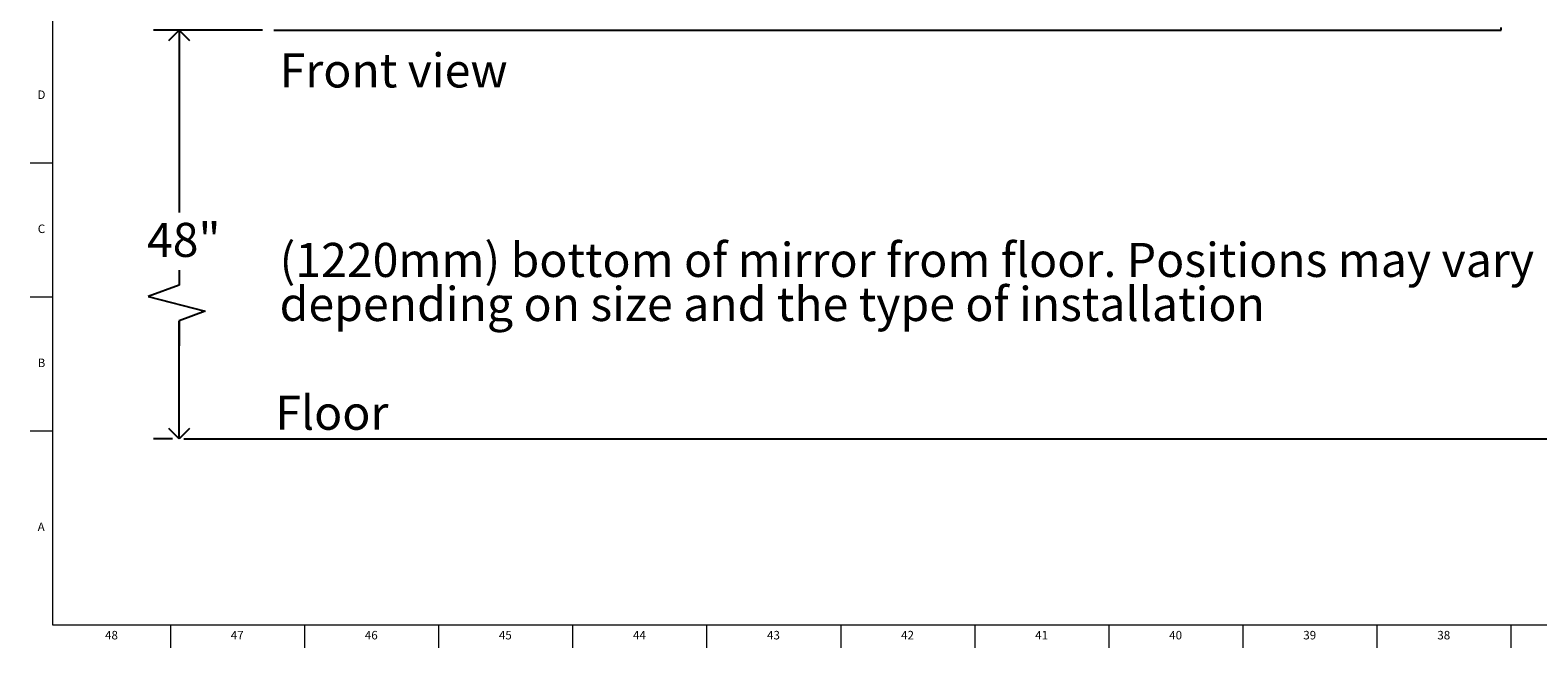
# Model space of a CAD drawing. Units: inches. Extents: x 0 to 153, y 0 to 50.
# Drawn here: x 0 to 22, y 0 to 9 of the extents above; entities that cross this region are included whole.
import ezdxf

# ---------------------------------------------------------------- set-up
doc = ezdxf.new("R2010")
doc.units = ezdxf.units.IN
doc.header["$MEASUREMENT"] = 0
for name, color, linetype in [('DIMS', 5, 'Continuous'), ('NOTES', 1, 'Continuous'), ('TITLE', 8, 'Continuous')]:
    doc.layers.add(name, color=color, linetype=linetype)
doc.styles.add('SLDTEXTSTYLE1', font='TXT', dxfattribs={"width": 0.75})
doc.dimstyles.new('SLDDIMSTYLE0', dxfattribs={"dimtxt": 0.5, "dimasz": 0.3, "dimexe": 0, "dimexo": 0.0625, "dimgap": 0.125, "dimtad": 0, "dimtih": 1, "dimtoh": 1, "dimrnd": 1e-09, "dimzin": 12, "dimdsep": 46, "dimlunit": 5, "dimtxsty": 'SLDTEXTSTYLE1', "dimblk1": 'OPEN90', "dimblk2": 'OPEN90', "dimsah": 1, "dimcen": 0.09, "dimadec": 0, "dimazin": 3, "dimtfac": 1, "dimtofl": 0, "dimtmove": 0, "dimatfit": 3, "dimldrblk": 'OPEN90', "dimfxl": 1, "dimfrac": 2, "dimtolj": 1, "dimtzin": 12, "dimarcsym": 0})

# ---------------------------------------------------------------- blocks, each defined once
blk = doc.blocks.new('_Open90')
at = {"color": 0, "linetype": 'ByBlock', "lineweight": -2}
for p, q in [((0, 0), (-1, 0)), ((-0.5, 0.5), (0, 0)), ((0, 0), (-0.5, -0.5))]:
    blk.add_line(p, q, dxfattribs=at)
blk = doc.blocks.new('_D')
at = {"layer": 'DIMS'}
for p, q in [((3.575, 9.234), (1.978, 9.234)), ((2.353, 9.234), (2.353, 6.555)), ((2.353, 3.234), (2.353, 4.967)), ((2.256, 3.234), (1.978, 3.234))]:
    blk.add_line(p, q, dxfattribs=at)
at = {"layer": 'DIMS', "xscale": 0.3, "yscale": 0.3}
for p, rotation in [((2.353, 9.234), 90), ((2.353, 3.234), 270)]:
    blk.add_blockref('_Open90', p, dxfattribs=dict(at, rotation=rotation))
at = {"layer": 'DIMS', "insert": (1.88, 6.405), "char_height": 0.5, "attachment_point": 1, "style": 'SLDTEXTSTYLE1'}
blk.add_mtext('48"', dxfattribs=at)
blk = doc.blocks.new('SW_NOTE_0_2')
at = {"layer": 'NOTES', "color": 0, "char_height": 0.5, "attachment_point": 1, "style": 'SLDTEXTSTYLE1'}
for s, insert in [('(1220mm) bottom of mirror from floor. Positions may vary', (0, 0.645)), ('depending on size and the type of installation', (0, -0.002))]:
    blk.add_mtext(s, dxfattribs=dict(at, insert=insert))

msp = doc.modelspace()

# ---------------------------------------------------------------- linework, layer by layer
at = {"color": 7, "linetype": 'Continuous', "lineweight": 25}
for p, q in [((3.7413202, 9.2340555), (21.7651696, 9.2340555)), ((21.7651696, 9.2340555), (21.7651696, 9.2729974))]:
    msp.add_line(p, q, dxfattribs=at)
at = {"layer": 'DIMS'}
for p, q in [((2.3535532, 5.711939), (2.3535532, 5.4911742)), ((2.3535532, 5.4911742), (1.8999373, 5.3223869)), ((1.8999373, 5.3223869), (2.7327766, 5.1088383)), ((2.7327766, 5.1088383), (2.3535532, 4.9677319)), ((2.3535532, 4.9677319), (2.3535532, 4.5984398)), ((2.4230628, 3.2340555), (58.2110298, 3.2340555))]:
    msp.add_line(p, q, dxfattribs=at)
at = {"layer": 'TITLE', "linetype": 'Continuous', "lineweight": 18}
for p, q in [((0.5, 0.5), (0.5, 49.5)), ((0.5, 7.2834646), (0.1653543, 7.2834646)), ((0.5, 5.3149606), (0.1653543, 5.3149606)), ((0.5, 3.3464567), (0.1653543, 3.3464567)), ((94.5, 0.5), (0.5, 0.5)), ((2.2244094, 0.5), (2.2244094, 0.1653543)), ((4.1929134, 0.5), (4.1929134, 0.1653543)), ((6.1614173, 0.5), (6.1614173, 0.1653543)), ((8.1299213, 0.5), (8.1299213, 0.1653543)), ((10.0984252, 0.5), (10.0984252, 0.1653543)), ((12.0669291, 0.5), (12.0669291, 0.1653543)), ((14.0354331, 0.5), (14.0354331, 0.1653543)), ((16.003937, 0.5), (16.003937, 0.1653543)), ((17.9724409, 0.5), (17.9724409, 0.1653543)), ((19.9409449, 0.5), (19.9409449, 0.1653543)), ((21.9094488, 0.5), (21.9094488, 0.1653543))]:
    msp.add_line(p, q, dxfattribs=at)

# ---------------------------------------------------------------- block references
at = {"layer": 'NOTES'}
msp.add_blockref('SW_NOTE_0_2', (3.8284127, 5.4656912), dxfattribs=at)

# ---------------------------------------------------------------- texts
at = {"layer": 'NOTES', "char_height": 0.5, "attachment_point": 1, "style": 'SLDTEXTSTYLE1'}
for s, insert in [('Front view', (3.8284127, 8.8928338)), ('Floor', (3.7651589, 3.8672774))]:
    msp.add_mtext(s, dxfattribs=dict(at, insert=insert))
at = {"layer": 'TITLE', "char_height": 0.125, "attachment_point": 2, "style": 'SLDTEXTSTYLE1'}
for s, insert in [('D', (0.331187, 8.34906)), ('C', (0.3313751, 6.380556)), ('B', (0.3317512, 4.4120521)), ('A', (0.327628, 2.0045718)), ('48', (1.3596874, 0.4140206)), ('47', (3.2061441, 0.4140206)), ('46', (5.174648, 0.4140206)), ('45', (7.1431519, 0.4140206)), ('44', (9.1116559, 0.4140206)), ('43', (11.0801598, 0.4140206)), ('42', (13.0486637, 0.4140206)), ('41', (15.0171677, 0.4140206)), ('40', (16.9856716, 0.4140206)), ('39', (18.9541756, 0.4140206)), ('38', (20.9226795, 0.4140206))]:
    msp.add_mtext(s, dxfattribs=dict(at, insert=insert))

# ---------------------------------------------------------------- dimensions: what is measured, and where the dimension line sits
at = {"layer": 'DIMS'}
dim = msp.add_linear_dim(base=(2.3530537, 3.2340555), p1=(3.7415249, 9.2340555), p2=(2.4230628, 3.2340555), angle=90, text='48"\\P ', dimstyle='SLDDIMSTYLE0', dxfattribs=at)
dim.commit()
dim.dimension.update_dxf_attribs({"geometry": '_D', "text_midpoint": (2.3530537, 5.7607506), "dimtype": 160})

doc.saveas('drawing.dxf')
